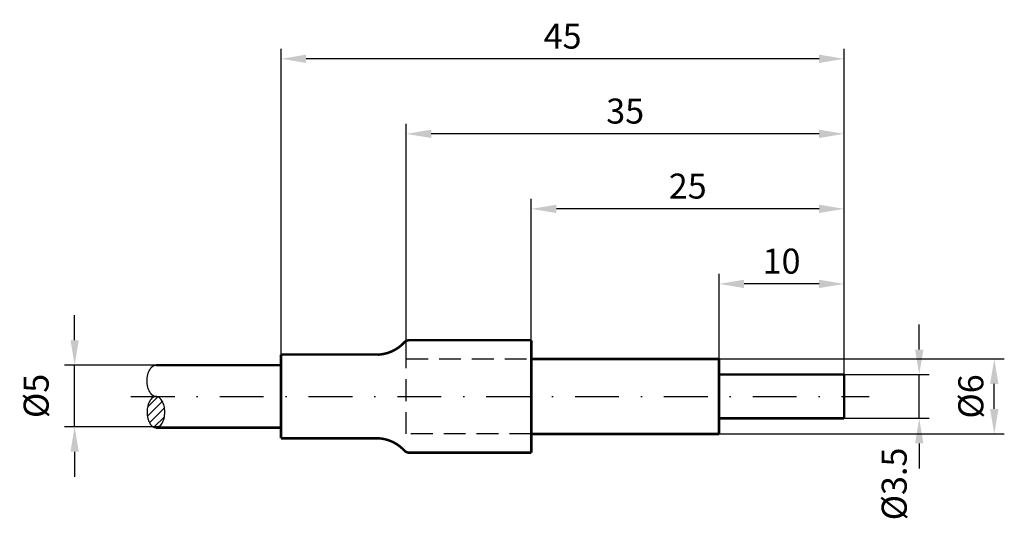
# Model space of a CAD drawing. Extents: x 43.1 to 121.8, y 105.1 to 145.1.
import ezdxf

# ---------------------------------------------------------------- set-up
doc = ezdxf.new("R2010")
doc.units = 0
doc.header["$LTSCALE"] = 7
doc.header["$MEASUREMENT"] = 0
doc.linetypes.add('STRICHPUNKT', pattern=[1, 0.5, -0.25, 0, -0.25])
doc.linetypes.add('VERDECKT', pattern=[0.375, 0.25, -0.125])
doc.layers.get('0').update_dxf_attribs({"linetype": 'CONTINUOUS'})
doc.layers.get('DEFPOINTS').update_dxf_attribs({"linetype": 'CONTINUOUS'})
for name, color, linetype in [('AUSSEN', 3, 'CONTINUOUS'), ('BEM', 1, 'CONTINUOUS'), ('MITTE', 1, 'STRICHPUNKT'), ('VERDECKT', 2, 'VERDECKT')]:
    doc.layers.add(name, color=color, linetype=linetype)
doc.styles.get("Standard").update_dxf_attribs({"font": 'ARIAL.TTF'})
doc.dimstyles.new('AUSSERHALB', dxfattribs={"dimtxt": 2, "dimasz": 2, "dimexe": 0.8, "dimexo": 0, "dimgap": 0.8, "dimtad": 1, "dimdsep": 46, "dimtxsty": 'Standard', "dimcen": 1.5, "dimclrd": 1, "dimclre": 1, "dimclrt": 1, "dimadec": 0, "dimazin": 0, "dimtfac": 1, "dimtmove": 2, "dimatfit": 3, "dimfxl": 1, "dimtvp": 0.714286, "dimtolj": 1, "dimarcsym": 0})

# ---------------------------------------------------------------- blocks, each defined once
blk = doc.blocks.new('*D36')
at = {"layer": 'BEM', "color": 1, "lineweight": -2}
for p, q in [((47.5, 119.499), (47.5, 121.499)), ((54, 117.499), (46.7, 117.499)), ((47.5, 112.582), (47.5, 117.499)), ((54.247, 112.582), (46.7, 112.582)), ((47.5, 110.582), (47.5, 108.582))]:
    blk.add_line(p, q, dxfattribs=at)
at = {"layer": 'BEM', "color": 1}
for points in [[(47.167, 119.499), (47.833, 119.499), (47.5, 117.499)], [(47.167, 110.582), (47.833, 110.582), (47.5, 112.582)]]:
    blk.add_solid(points, dxfattribs=at)
at = {"layer": 'DEFPOINTS', "color": 0}
for p in [(47.5, 117.499), (54, 117.499), (54.247, 112.582)]:
    blk.add_point(p, dxfattribs=at)
at = {"layer": 'BEM', "color": 1, "insert": (44.423, 115.04), "char_height": 2, "attachment_point": 5, "rotation": 90}
blk.add_mtext('\\A1;%%c5', dxfattribs=at)
blk = doc.blocks.new('*D37')
at = {"layer": 'BEM', "color": 1, "lineweight": -2}
for p, q in [((115, 118.75), (115, 120.75)), ((109, 116.75), (115.8, 116.75)), ((115, 113.25), (115, 116.75)), ((109, 113.25), (115.8, 113.25)), ((115, 111.25), (115, 109.25))]:
    blk.add_line(p, q, dxfattribs=at)
at = {"layer": 'BEM', "color": 1}
for points in [[(114.667, 118.75), (115.333, 118.75), (115, 116.75)], [(114.667, 111.25), (115.333, 111.25), (115, 113.25)]]:
    blk.add_solid(points, dxfattribs=at)
at = {"layer": 'DEFPOINTS', "color": 0}
for p in [(109, 116.75), (115, 116.75), (109, 113.25)]:
    blk.add_point(p, dxfattribs=at)
at = {"layer": 'BEM', "color": 1, "insert": (113, 108), "char_height": 2, "attachment_point": 5, "rotation": 90}
blk.add_mtext('\\A1;%%c3.5', dxfattribs=at)
blk = doc.blocks.new('*D38')
at = {"layer": 'BEM', "color": 1, "lineweight": -2}
for p, q in [((99, 118), (121.8, 118)), ((121, 114), (121, 116)), ((99, 112), (121.8, 112))]:
    blk.add_line(p, q, dxfattribs=at)
at = {"layer": 'BEM', "color": 1}
for points in [[(120.667, 116), (121.333, 116), (121, 118)], [(120.667, 114), (121.333, 114), (121, 112)]]:
    blk.add_solid(points, dxfattribs=at)
at = {"layer": 'DEFPOINTS', "color": 0}
for p in [(99, 118), (121, 118), (99, 112)]:
    blk.add_point(p, dxfattribs=at)
at = {"layer": 'BEM', "color": 1, "insert": (119.123, 115), "char_height": 2, "attachment_point": 5, "rotation": 90}
blk.add_mtext('\\A1;%%c6', dxfattribs=at)
blk = doc.blocks.new('*D39')
at = {"layer": 'BEM', "color": 1, "lineweight": -2}
for p, q in [((99, 118), (99, 124.8)), ((109, 116.75), (109, 124.8)), ((107, 124), (101, 124))]:
    blk.add_line(p, q, dxfattribs=at)
at = {"layer": 'BEM', "color": 1}
for points in [[(101, 124.333), (101, 123.667), (99, 124)], [(107, 124.333), (107, 123.667), (109, 124)]]:
    blk.add_solid(points, dxfattribs=at)
at = {"layer": 'DEFPOINTS', "color": 0}
for p in [(99, 124), (99, 118), (109, 116.75)]:
    blk.add_point(p, dxfattribs=at)
at = {"layer": 'BEM', "color": 1, "insert": (104, 125.821), "char_height": 2, "attachment_point": 5}
blk.add_mtext('\\A1;10', dxfattribs=at)
blk = doc.blocks.new('*D40')
at = {"layer": 'BEM', "color": 1, "lineweight": -2}
for p, q in [((84, 119.5), (84, 130.8)), ((109, 116.75), (109, 130.8)), ((107, 130), (86, 130))]:
    blk.add_line(p, q, dxfattribs=at)
at = {"layer": 'BEM', "color": 1}
for points in [[(86, 130.333), (86, 129.667), (84, 130)], [(107, 130.333), (107, 129.667), (109, 130)]]:
    blk.add_solid(points, dxfattribs=at)
at = {"layer": 'DEFPOINTS', "color": 0}
for p in [(84, 130), (84, 119.5), (109, 116.75)]:
    blk.add_point(p, dxfattribs=at)
at = {"layer": 'BEM', "color": 1, "insert": (96.5, 131.821), "char_height": 2, "attachment_point": 5}
blk.add_mtext('\\A1;25', dxfattribs=at)
blk = doc.blocks.new('*D41')
at = {"layer": 'BEM', "color": 1, "lineweight": -2}
for p, q in [((74, 118), (74, 136.8)), ((109, 116.75), (109, 136.8)), ((107, 136), (76, 136))]:
    blk.add_line(p, q, dxfattribs=at)
at = {"layer": 'BEM', "color": 1}
for points in [[(76, 136.333), (76, 135.667), (74, 136)], [(107, 136.333), (107, 135.667), (109, 136)]]:
    blk.add_solid(points, dxfattribs=at)
at = {"layer": 'DEFPOINTS', "color": 0}
for p in [(74, 136), (74, 118), (109, 116.75)]:
    blk.add_point(p, dxfattribs=at)
at = {"layer": 'BEM', "color": 1, "insert": (91.5, 137.822), "char_height": 2, "attachment_point": 5}
blk.add_mtext('\\A1;35', dxfattribs=at)
blk = doc.blocks.new('*D42')
at = {"layer": 'BEM', "color": 1, "lineweight": -2}
for p, q in [((64, 118.35), (64, 142.8)), ((109, 116.75), (109, 142.8)), ((107, 142), (66, 142))]:
    blk.add_line(p, q, dxfattribs=at)
at = {"layer": 'BEM', "color": 1}
for points in [[(66, 142.333), (66, 141.667), (64, 142)], [(107, 142.333), (107, 141.667), (109, 142)]]:
    blk.add_solid(points, dxfattribs=at)
at = {"layer": 'DEFPOINTS', "color": 0}
for p in [(64, 142), (64, 118.35), (109, 116.75)]:
    blk.add_point(p, dxfattribs=at)
at = {"layer": 'BEM', "color": 1, "insert": (86.5, 143.817), "char_height": 2, "attachment_point": 5}
blk.add_mtext('\\A1;45', dxfattribs=at)
blk = doc.blocks.new('*X33')
at = {"color": 0}
for p, q in [((53.325, 114.136), (54.158, 114.969)), ((53.316, 113.42), (54.512, 114.616)), ((53.489, 112.885), (54.684, 114.081)), ((53.842, 112.532), (54.675, 113.365))]:
    blk.add_line(p, q, dxfattribs=at)

msp = doc.modelspace()

# ---------------------------------------------------------------- linework, layer by layer
at = {"layer": 'AUSSEN', "const_width": 0.2}
for points in [[(71.736, 118.341, 0.200417), (73.872, 119.349, 0.217278)], [(74.263, 119.5, 0.229785), (73.807, 119.279, 0.229785)], [(74, 119.5, 0.217278), (74, 119.5, 0.217278)], [(71.736, 111.659, -0.200417), (73.872, 110.651, -0.217278)], [(74.263, 110.5, -0.229785), (73.807, 110.721, -0.229785)]]:
    msp.add_lwpolyline(points, format="xyb", dxfattribs=at)
for points in [[(74, 119.5), (74, 119.5)], [(74.263, 119.5), (84, 119.5)], [(84, 119.5), (84, 110.5)], [(64, 111.65), (64, 118.35)], [(64, 118.35), (71.863, 118.35)], [(84, 118), (99, 118)], [(99, 118), (99, 112)], [(54, 117.499), (64, 117.499)], [(99, 116.75), (109, 116.75)], [(109, 116.75), (109, 113.25)], [(109, 113.25), (99, 113.25)], [(54, 112.501), (64, 112.501)], [(64, 111.65), (71.863, 111.65)], [(99, 112), (84, 112)], [(74.263, 110.5), (84, 110.5)]]:
    msp.add_lwpolyline(points, dxfattribs=at)
at = {"layer": 'AUSSEN'}
msp.add_lwpolyline([(54, 115, -0.158957), (53.753, 115.08, -0.106425), (53.499, 115.366, -0.071443), (53.349, 115.747, -0.057778), (53.291, 116.249, -0.057778), (53.349, 116.751, -0.071443), (53.499, 117.133, -0.106425), (53.753, 117.418, -0.158957), (54, 117.499, -0.158957)], format="xyb", dxfattribs=at)
msp.add_lwpolyline([(54, 112.501, 0.158957), (54.247, 112.582, 0.106425), (54.501, 112.867, 0.071443), (54.651, 113.249, 0.057778), (54.709, 113.751, 0.057778), (54.651, 114.253, 0.071443), (54.501, 114.634, 0.106425), (54.247, 114.92, 0.158957), (54, 115, 0.158957), (53.753, 114.92, 0.106425), (53.499, 114.634, 0.071443), (53.349, 114.253, 0.057778), (53.291, 113.751, 0.057778), (53.349, 113.249, 0.071443), (53.499, 112.867, 0.106425), (53.753, 112.582, 0.158957)], format="xyb", close=True, dxfattribs=at)
at = {"layer": 'MITTE'}
msp.add_line((52, 115), (111, 115), dxfattribs=at)
at = {"layer": 'VERDECKT'}
for p, q in [((74, 118), (84, 118)), ((74, 112), (74, 118)), ((84, 112), (74, 112))]:
    msp.add_line(p, q, dxfattribs=at)

# ---------------------------------------------------------------- block references
at = {"layer": 'BEM'}
msp.add_blockref('*X33', (0, 0), dxfattribs=at)

# ---------------------------------------------------------------- dimensions: what is measured, and where the dimension line sits
for base, p2, picture, middle in [((64, 142), (64, 118.35), '*D42', (86.5, 143.817)), ((74, 136), (74, 118), '*D41', (91.5, 137.822)), ((84, 130), (84, 119.5), '*D40', (96.5, 131.821)), ((99, 124), (99, 118), '*D39', (104, 125.821))]:
    dim = msp.add_linear_dim(base=base, p1=(109, 116.75), p2=p2, dimstyle='AUSSERHALB', dxfattribs=at)
    dim.commit()
    dim.dimension.update_dxf_attribs({"geometry": picture, "text_midpoint": middle})
for base, p1, p2, text, picture, middle in [((47.5, 117.499), (54.247, 112.582), (54, 117.499), '%%c5', '*D36', (44.423, 115.04)), ((121, 118), (99, 112), (99, 118), '%%c6', '*D38', (119.123, 115))]:
    dim = msp.add_linear_dim(base=base, p1=p1, p2=p2, angle=90, text=text, dimstyle='AUSSERHALB', dxfattribs=at)
    dim.commit()
    dim.dimension.update_dxf_attribs({"geometry": picture, "text_midpoint": middle})
dim = msp.add_linear_dim(base=(115, 116.75), p1=(109, 113.25), p2=(109, 116.75), angle=90, text='%%c3.5', dimstyle='AUSSERHALB', dxfattribs=at)
dim.commit()
dim.dimension.update_dxf_attribs({"geometry": '*D37', "text_midpoint": (113, 108), "dimtype": 160})

doc.saveas('drawing.dxf')
